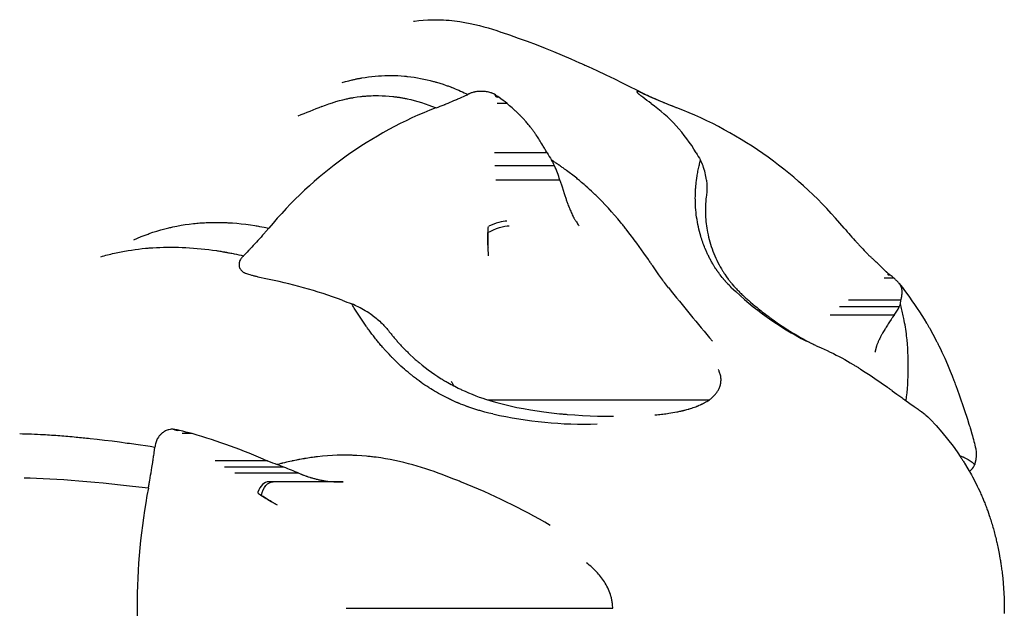
# Model space of a CAD drawing. Units: millimetres. Extents: x 297210 to 368960, y -9708 to 19992.
# Drawn here: x 317087 to 317180, y 3055 to 3110 of the extents above; entities that cross this region are included whole.
import ezdxf

# ---------------------------------------------------------------- set-up
doc = ezdxf.new("R2010")
doc.units = ezdxf.units.MM
doc.header["$LTSCALE"] = 15
doc.layers.add('P001', color=131, linetype='Continuous')

msp = doc.modelspace()

# ---------------------------------------------------------------- linework, layer by layer
at = {"layer": 'P001'}
for p, q in [((317129.209, 3102.93), (317129.25, 3102.949)), ((317145.924, 3102.93), (317145.883, 3102.949)), ((317132.154, 3102.709), (317132.006, 3102.709)), ((317136.68, 3097.494), (317131.765, 3097.494)), ((317137.373, 3096.262), (317131.784, 3096.262)), ((317137.885, 3094.92), (317131.882, 3094.92)), ((317131.203, 3087.835), (317131.146, 3088.612)), ((317108.252, 3087.859), (317108.219, 3087.824)), ((317166.881, 3087.859), (317166.914, 3087.824)), ((317168.87, 3086.017), (317168.722, 3086.017)), ((317169.89, 3083.67), (317164.975, 3083.67)), ((317169.717, 3083.033), (317164.129, 3083.033)), ((317169.247, 3082.257), (317163.244, 3082.257)), ((317131.098, 3074.314), (317151.912, 3074.314)), ((317102.191, 3071.449), (317102.043, 3071.449)), ((317099.894, 3069.828), (317099.902, 3069.881)), ((317110.463, 3068.58), (317105.548, 3068.58)), ((317112.002, 3067.986), (317106.414, 3067.986)), ((317113.399, 3067.42), (317107.396, 3067.42)), ((317117.019, 3066.628), (317110.572, 3066.628)), ((317117.543, 3066.628), (317117.473, 3066.628)), ((317117.547, 3066.628), (317117.543, 3066.628)), ((317111.387, 3064.431), (317110.818, 3064.759)), ((317117.83, 3054.757), (317142.847, 3054.757))]:
    msp.add_line(p, q, dxfattribs=at)
for points in [[(317124.148, 3109.829), (317124.239, 3109.84), (317124.655, 3109.886), (317125.077, 3109.923), (317125.502, 3109.95), (317125.928, 3109.966), (317126.192, 3109.97), (317126.454, 3109.969), (317126.715, 3109.963), (317126.975, 3109.952), (317127.234, 3109.937), (317127.491, 3109.918), (317127.998, 3109.867), (317128.497, 3109.8), (317128.984, 3109.72), (317129.458, 3109.628), (317129.918, 3109.524), (317130.334, 3109.42), (317130.745, 3109.31), (317131.152, 3109.194), (317131.556, 3109.073), (317131.959, 3108.946), (317132.362, 3108.815, -0.002049), (317132.769, 3108.678, -0.001374), (317133.174, 3108.539), (317133.983, 3108.253), (317134.81, 3107.95), (317135.654, 3107.629), (317136.517, 3107.291), (317137.299, 3106.974), (317138.095, 3106.642), (317138.903, 3106.297), (317139.719, 3105.938, -0.001094), (317140.13, 3105.755, -0.001066), (317140.54, 3105.569), (317141.364, 3105.19), (317142.189, 3104.803), (317143.009, 3104.409), (317143.722, 3104.06), (317144.425, 3103.712, -0.000641), (317144.943, 3103.452, -0.006169), (317145.457, 3103.185), (317145.805, 3102.994)], [(317117.463, 3104.082), (317117.773, 3104.169), (317118.082, 3104.25), (317118.392, 3104.324, -0.00233), (317118.546, 3104.359, -0.002354), (317118.701, 3104.392, -0.004709), (317119.009, 3104.454, -0.004798), (317119.318, 3104.51), (317119.626, 3104.56), (317119.934, 3104.604), (317120.242, 3104.642), (317120.549, 3104.673), (317120.856, 3104.698), (317121.163, 3104.717), (317121.469, 3104.73), (317121.775, 3104.737), (317122.081, 3104.738), (317122.386, 3104.732), (317122.691, 3104.721), (317122.996, 3104.703), (317123.3, 3104.679, -0.002515), (317123.452, 3104.665, -0.00251), (317123.604, 3104.649), (317123.908, 3104.613), (317124.212, 3104.571), (317124.515, 3104.522), (317124.818, 3104.468), (317125.12, 3104.407), (317125.423, 3104.34), (317125.725, 3104.267), (317126.026, 3104.188, -0.002403), (317126.177, 3104.146, -0.002382), (317126.328, 3104.103), (317126.629, 3104.011), (317126.929, 3103.914), (317127.23, 3103.81)], [(317127.23, 3103.81), (317127.311, 3103.781), (317127.392, 3103.751), (317127.473, 3103.721), (317127.554, 3103.691), (317127.634, 3103.66, -0.001228), (317127.715, 3103.629, -0.00122), (317127.796, 3103.597), (317127.877, 3103.565)], [(317115.555, 3101.828), (317115.885, 3101.956), (317116.215, 3102.075), (317116.545, 3102.185, -0.002946), (317116.71, 3102.237, -0.002983), (317116.875, 3102.287), (317117.206, 3102.381), (317117.537, 3102.466), (317117.869, 3102.542, -0.003078), (317118.034, 3102.577, -0.003103), (317118.2, 3102.61, -0.003103), (317118.366, 3102.641, -0.003124), (317118.533, 3102.67), (317118.865, 3102.721), (317119.198, 3102.764, -0.006313), (317119.531, 3102.798, -0.006345), (317119.865, 3102.824, -0.006345), (317120.199, 3102.841, -0.006344), (317120.533, 3102.85), (317120.868, 3102.85), (317121.202, 3102.842), (317121.538, 3102.825), (317121.873, 3102.8), (317122.209, 3102.767, -0.0031), (317122.378, 3102.747, -0.003074), (317122.546, 3102.725, -0.00615), (317122.883, 3102.674, -0.006028), (317123.219, 3102.615, -0.003013), (317123.388, 3102.582, -0.002978), (317123.557, 3102.547), (317123.894, 3102.471), (317124.233, 3102.387), (317124.571, 3102.294), (317124.91, 3102.192), (317125.249, 3102.082), (317125.588, 3101.964, -0.00272), (317125.758, 3101.901, -0.002671), (317125.928, 3101.837), (317126.268, 3101.702)], [(317126.268, 3101.702), (317126.457, 3101.773), (317126.646, 3101.845), (317126.834, 3101.918), (317127.021, 3101.992, 0.000634), (317127.115, 3102.03, 0.000619), (317127.209, 3102.067), (317127.395, 3102.143), (317127.581, 3102.22), (317127.766, 3102.297), (317127.95, 3102.375), (317128.133, 3102.453, 0.000502), (317128.224, 3102.492, 0.00049), (317128.315, 3102.532), (317128.496, 3102.611), (317128.677, 3102.691), (317128.855, 3102.77), (317129.033, 3102.85), (317129.209, 3102.93)], [(317127.877, 3103.565, -0.010345), (317128.569, 3103.271, -0.009721), (317129.249, 3102.949)], [(317131.753, 3102.977, 0.011144), (317131.651, 3103.025, 0.012204), (317131.548, 3103.067, 0.008347), (317131.473, 3103.094, 0.007823), (317131.397, 3103.119, 0.018296), (317131.207, 3103.171, 0.016545), (317131.013, 3103.209, 0.01922), (317130.778, 3103.238, 0.018312), (317130.54, 3103.25, 0.008722), (317130.427, 3103.249, 0.008828), (317130.314, 3103.245, 0.016223), (317130.111, 3103.226, 0.018777), (317129.91, 3103.193, 0.006085), (317129.848, 3103.18, 0.006343), (317129.787, 3103.165, 0.015593), (317129.642, 3103.124, 0.017843), (317129.501, 3103.073, 0.014408), (317129.397, 3103.028, 0.016351), (317129.297, 3102.976, 0.004131), (317129.273, 3102.963, 0.004261), (317129.249, 3102.949)], [(317131.753, 3102.977, -0.019691), (317131.753, 3102.977, -0.003612), (317131.754, 3102.976)], [(317145.883, 3102.949, 0.001159), (317145.835, 3102.976, 0.001638), (317145.788, 3103.003), (317145.743, 3103.028, 0.003186), (317145.682, 3103.062, 0.004874), (317145.62, 3103.095, 0.010208), (317145.52, 3103.143, 0.014771), (317145.417, 3103.187, 0.010033), (317145.357, 3103.209, 0.014725), (317145.296, 3103.229, 0.009648), (317145.262, 3103.237, 0.015321), (317145.227, 3103.245, 0.012367), (317145.205, 3103.248, 0.020556), (317145.183, 3103.25, 0.015328), (317145.17, 3103.25, 0.024328), (317145.157, 3103.249, 0.016311), (317145.15, 3103.248, 0.022867), (317145.143, 3103.246, 0.047268), (317145.132, 3103.242, 0.086637), (317145.123, 3103.236, 0.101763), (317145.117, 3103.226, 0.082483), (317145.115, 3103.216, 0.064485), (317145.116, 3103.203, 0.033102), (317145.12, 3103.191, 0.0146), (317145.122, 3103.185, 0.011133), (317145.125, 3103.179, 0.021882), (317145.133, 3103.165, 0.013507), (317145.142, 3103.152, 0.016836), (317145.157, 3103.132, 0.010337), (317145.173, 3103.112, 0.01018), (317145.193, 3103.09, 0.006969), (317145.214, 3103.068, 0.007614), (317145.242, 3103.041, 0.005476), (317145.271, 3103.014, 0.003499), (317145.292, 3102.995, 0.002827), (317145.313, 3102.976)], [(317145.88, 3102.95, -0.000052), (317145.882, 3102.95, -0.000052), (317145.883, 3102.949)], [(317148.864, 3101.702), (317148.675, 3101.773), (317148.487, 3101.845, -0.000685), (317148.393, 3101.881, -0.000668), (317148.299, 3101.918), (317148.111, 3101.992), (317147.924, 3102.067), (317147.738, 3102.143, -0.000588), (317147.645, 3102.181, -0.000574), (317147.552, 3102.22), (317147.367, 3102.297), (317147.183, 3102.375), (317147, 3102.453), (317146.817, 3102.532), (317146.636, 3102.611), (317146.456, 3102.691), (317146.277, 3102.77), (317146.1, 3102.85), (317145.924, 3102.93)], [(317132.94, 3102.1, -0.002363), (317132.789, 3102.1, 0.000378), (317132.638, 3102.1), (317132.474, 3102.1), (317132.358, 3102.099), (317132.239, 3102.099), (317132.121, 3102.1, 0.000601), (317132.089, 3102.1, -0.000172), (317132.056, 3102.1, -0.001001), (317132.03, 3102.1, -0.001914), (317132.004, 3102.1)], [(317132.162, 3102.706, 0.010898), (317132.158, 3102.708, 0.002229), (317132.154, 3102.709)], [(317132.943, 3102.099, 0.008026), (317132.941, 3102.1, 0.001603), (317132.94, 3102.1)], [(317136.683, 3097.488, 0.003332), (317136.486, 3097.834, 0.004505), (317136.283, 3098.178), (317136.199, 3098.316), (317136.116, 3098.451), (317136.032, 3098.584, 0.000945), (317135.906, 3098.783, 0.002359), (317135.778, 3098.981), (317135.695, 3099.108, 0.001158), (317135.654, 3099.17, 0.001317), (317135.612, 3099.233, 0.00284), (317135.528, 3099.355, 0.003413), (317135.443, 3099.476, 0.004136), (317135.348, 3099.607, 0.004782), (317135.251, 3099.736, 0.002997), (317135.148, 3099.868, 0.00072), (317135.045, 3099.999, 0.00127), (317135.014, 3100.038, 0.001235), (317134.983, 3100.077), (317134.92, 3100.153, 0.004485), (317134.795, 3100.302, 0.004042), (317134.668, 3100.448, 0.003313), (317134.558, 3100.571, 0.003023), (317134.446, 3100.693), (317134.349, 3100.796), (317134.195, 3100.957, 0.002026), (317134.153, 3101, 0.001981), (317134.11, 3101.043), (317134.007, 3101.144), (317133.875, 3101.269), (317133.759, 3101.378, 0.002061), (317133.642, 3101.486, 0.001809), (317133.524, 3101.592, 0.000858), (317133.465, 3101.645, 0.000807), (317133.406, 3101.698), (317133.172, 3101.903), (317132.943, 3102.099)], [(317145.666, 3102.706, 0.008168), (317145.662, 3102.707, 0.001676), (317145.658, 3102.709)], [(317146.452, 3102.099, 0.007661), (317146.449, 3102.1, 0.001566), (317146.447, 3102.1)], [(317148.089, 3102.021, -0.007119), (317148.407, 3101.898, -0.007236), (317148.721, 3101.766), (317148.769, 3101.745), (317148.817, 3101.723), (317148.864, 3101.702)], [(317138.259, 3096.009, 0.001529), (317138.118, 3096.11, 0.001522), (317137.976, 3096.21), (317137.905, 3096.26), (317137.834, 3096.31, 0.000379), (317137.798, 3096.334, 0.000379), (317137.762, 3096.359), (317137.69, 3096.408), (317137.618, 3096.457, 0.000378), (317137.582, 3096.482, 0.000378), (317137.546, 3096.506), (317137.474, 3096.555), (317137.402, 3096.603), (317137.329, 3096.651, 0.000377), (317137.293, 3096.675, 0.000377), (317137.256, 3096.699), (317137.183, 3096.747), (317137.11, 3096.794)], [(317150.66, 3094.516, -0.004477), (317150.685, 3094.743, -0.00425), (317150.714, 3094.97, -0.002722), (317150.735, 3095.118, -0.002619), (317150.758, 3095.265, -0.008471), (317150.845, 3095.764, -0.007155), (317150.949, 3096.259, -0.002724), (317150.995, 3096.461, -0.002462), (317151.044, 3096.663, -0.000774), (317151.06, 3096.729, -0.000744), (317151.076, 3096.795)], [(317140.152, 3094.516), (317140.039, 3094.614), (317139.925, 3094.71), (317139.811, 3094.806, 0.002139), (317139.637, 3094.95, 0.002108), (317139.463, 3095.092), (317139.345, 3095.186), (317139.227, 3095.28), (317139.109, 3095.373), (317138.989, 3095.465), (317138.869, 3095.557), (317138.748, 3095.649), (317138.627, 3095.74), (317138.505, 3095.83, 0.001352), (317138.382, 3095.92, 0.001344), (317138.259, 3096.009)], [(317137.885, 3094.92), (317138.092, 3094.28), (317138.191, 3093.973), (317138.288, 3093.676), (317138.382, 3093.393, 0.002546), (317138.493, 3093.07, 0.00478), (317138.608, 3092.748, 0.003358), (317138.681, 3092.554, 0.002699), (317138.757, 3092.361, 0.002005), (317138.807, 3092.236, 0.002309), (317138.858, 3092.112), (317138.908, 3091.995), (317138.956, 3091.884), (317139.003, 3091.778), (317139.05, 3091.678), (317139.095, 3091.583, 0.001769), (317139.117, 3091.539, 0.001974), (317139.139, 3091.494, 0.001969), (317139.16, 3091.453, 0.002216), (317139.182, 3091.411, 0.002211), (317139.202, 3091.372, 0.002511), (317139.223, 3091.334), (317139.264, 3091.262, 0.00834), (317139.318, 3091.171, 0.013718), (317139.377, 3091.083)], [(317151.639, 3094.92, -0.023138), (317151.677, 3094.387, -0.020455), (317151.668, 3093.853, -0.009315), (317151.648, 3093.597, -0.008698), (317151.62, 3093.343)], [(317148.08, 3084.831, -0.009007), (317147.712, 3085.305, -0.004876), (317147.358, 3085.788), (317147.172, 3086.049), (317146.983, 3086.317), (317146.596, 3086.876, -0.000041), (317146.395, 3087.168, 0.000426), (317146.193, 3087.46), (317145.771, 3088.066), (317145.553, 3088.376), (317145.329, 3088.691), (317145.099, 3089.009), (317144.863, 3089.33, 0.001104), (317144.742, 3089.493, 0.001151), (317144.621, 3089.654), (317144.372, 3089.981), (317144.117, 3090.309, 0.002759), (317143.853, 3090.64, 0.002941), (317143.586, 3090.969), (317143.31, 3091.299), (317143.027, 3091.63), (317142.737, 3091.959), (317142.44, 3092.288), (317142.136, 3092.614), (317141.824, 3092.939), (317141.505, 3093.261, 0.002032), (317141.342, 3093.421, 0.002066), (317141.178, 3093.58), (317141.012, 3093.739), (317140.843, 3093.896), (317140.673, 3094.053), (317140.501, 3094.208), (317140.328, 3094.363, 0.001129), (317140.24, 3094.44, 0.001139), (317140.152, 3094.516)], [(317154.002, 3084.831), (317153.887, 3084.943), (317153.773, 3085.058), (317153.66, 3085.174, -0.003981), (317153.549, 3085.293, -0.003946), (317153.44, 3085.413, -0.001977), (317153.386, 3085.475, -0.001969), (317153.332, 3085.536, -0.001972), (317153.279, 3085.599, -0.001966), (317153.226, 3085.661), (317153.121, 3085.788), (317153.018, 3085.918), (317152.917, 3086.049, -0.001959), (317152.867, 3086.115, -0.001953), (317152.817, 3086.182), (317152.72, 3086.317, -0.001951), (317152.672, 3086.386, -0.001946), (317152.624, 3086.454, -0.001948), (317152.577, 3086.524, -0.001945), (317152.53, 3086.593), (317152.438, 3086.734, -0.005852), (317152.304, 3086.948, -0.005763), (317152.175, 3087.165, -0.003824), (317152.092, 3087.311, -0.003781), (317152.01, 3087.46, -0.001887), (317151.97, 3087.534, -0.001878), (317151.931, 3087.609), (317151.854, 3087.76, -0.003728), (317151.779, 3087.913, -0.003701), (317151.707, 3088.066, -0.003695), (317151.636, 3088.221, -0.003676), (317151.568, 3088.376, -0.001836), (317151.535, 3088.454, -0.001833), (317151.502, 3088.533, -0.012818), (317151.29, 3089.089, -0.012705), (317151.106, 3089.654, -0.037414), (317150.719, 3091.439, -0.035501), (317150.595, 3093.261, -0.009157), (317150.605, 3093.735, -0.009248), (317150.633, 3094.208, -0.003036), (317150.645, 3094.363, -0.003062), (317150.66, 3094.516)], [(317151.619, 3093.342, 0.023037), (317151.548, 3092.49, 0.019954), (317151.55, 3091.634, 0.018504), (317151.614, 3090.826, 0.01852), (317151.738, 3090.026, 0.043699), (317152.245, 3088.25, 0.041949), (317153.046, 3086.586, 0.006701), (317153.196, 3086.34, 0.006894), (317153.352, 3086.098), (317153.514, 3085.862), (317153.682, 3085.631, 0.00366), (317153.768, 3085.519, 0.003748), (317153.856, 3085.407, 0.003772), (317153.945, 3085.297, 0.003872), (317154.035, 3085.189), (317154.21, 3084.988), (317154.391, 3084.789, 0.007517), (317154.673, 3084.494, 0.006482), (317154.963, 3084.208, 0.006104), (317155.265, 3083.923, 0.00518), (317155.574, 3083.646), (317155.785, 3083.463), (317155.999, 3083.281), (317156.216, 3083.102, 0.005868), (317156.772, 3082.658, 0.00385), (317157.335, 3082.225, 0.002455), (317157.565, 3082.053, 0.002456), (317157.796, 3081.883), (317158.03, 3081.715), (317158.266, 3081.55), (317158.503, 3081.386), (317158.742, 3081.225), (317158.983, 3081.066), (317159.225, 3080.91, 0.001278), (317159.347, 3080.833, 0.001287), (317159.469, 3080.756), (317159.715, 3080.605), (317159.961, 3080.456), (317160.209, 3080.311), (317160.458, 3080.168, 0.001352), (317160.583, 3080.097, 0.001366), (317160.709, 3080.028), (317160.96, 3079.891), (317161.212, 3079.757)], [(317097.904, 3089.317), (317098.26, 3089.475), (317098.619, 3089.624, -0.005362), (317098.98, 3089.766, -0.005385), (317099.344, 3089.899), (317099.71, 3090.025), (317100.079, 3090.143), (317100.451, 3090.253), (317100.825, 3090.354), (317101.202, 3090.448, -0.002677), (317101.391, 3090.492, -0.002667), (317101.581, 3090.534), (317101.963, 3090.612), (317102.347, 3090.683), (317102.734, 3090.745), (317103.124, 3090.799), (317103.516, 3090.845, -0.007748), (317104.111, 3090.9, -0.007523), (317104.708, 3090.936, -0.005013), (317105.111, 3090.951, -0.004897), (317105.515, 3090.957), (317105.923, 3090.956), (317106.333, 3090.947, -0.004771), (317106.747, 3090.929, -0.004636), (317107.161, 3090.904), (317107.579, 3090.871), (317107.999, 3090.83), (317108.422, 3090.781), (317108.848, 3090.724), (317109.276, 3090.659, -0.002137), (317109.492, 3090.624, -0.002099), (317109.707, 3090.586), (317110.14, 3090.506), (317110.576, 3090.417)], [(317139.377, 3091.083, 0.000449), (317139.496, 3090.91, -0.000156), (317139.614, 3090.737), (317139.645, 3090.693), (317139.679, 3090.643)], [(317110.576, 3090.417, -0.001825), (317110.36, 3090.165, -0.001709), (317110.143, 3089.915), (317109.998, 3089.75), (317109.852, 3089.585), (317109.706, 3089.422), (317109.56, 3089.26), (317109.414, 3089.099), (317109.267, 3088.939), (317109.121, 3088.781), (317108.975, 3088.624), (317108.83, 3088.468, -0.000399), (317108.757, 3088.391, -0.000389), (317108.685, 3088.313), (317108.54, 3088.16), (317108.395, 3088.009), (317108.252, 3087.859)], [(317131.149, 3090.559, 0.007101), (317131.125, 3090.066, 0.008047), (317131.115, 3089.571, 0.006337), (317131.119, 3089.209, 0.007355), (317131.132, 3088.847, 0.002531), (317131.139, 3088.73, 0.002687), (317131.146, 3088.612)], [(317131.203, 3087.835, -0.003314), (317131.163, 3088.438, -0.005902), (317131.135, 3089.042, -0.00488), (317131.124, 3089.454, -0.0068), (317131.123, 3089.867, -0.001233), (317131.124, 3089.934, -0.001309), (317131.125, 3090.001)], [(317144.201, 3090.201, -0.000211), (317144.202, 3090.207, -0.000198), (317144.203, 3090.213)], [(317164.556, 3090.417), (317164.7, 3090.249), (317164.845, 3090.081), (317164.99, 3089.915), (317165.135, 3089.75), (317165.281, 3089.585), (317165.427, 3089.422), (317165.573, 3089.26, 0.00048), (317165.646, 3089.179, 0.00047), (317165.719, 3089.099), (317165.865, 3088.939, 0.000446), (317165.938, 3088.86, 0.000437), (317166.011, 3088.781), (317166.157, 3088.624), (317166.303, 3088.468), (317166.448, 3088.313), (317166.593, 3088.16), (317166.737, 3088.009, 0.000351), (317166.809, 3087.934, 0.000343), (317166.881, 3087.859)], [(317094.829, 3087.739, -0.007422), (317095.457, 3087.91, -0.007329), (317096.089, 3088.063, -0.007328), (317096.731, 3088.198, -0.007188), (317097.377, 3088.314), (317097.703, 3088.366), (317098.031, 3088.413), (317098.36, 3088.455), (317098.691, 3088.494), (317099.024, 3088.527, -0.001738), (317099.191, 3088.542, -0.001724), (317099.359, 3088.556), (317099.695, 3088.581), (317100.033, 3088.601), (317100.372, 3088.616), (317100.714, 3088.627), (317101.057, 3088.633, -0.001651), (317101.229, 3088.635, -0.001635), (317101.402, 3088.635), (317101.748, 3088.633), (317102.096, 3088.625), (317102.446, 3088.614), (317102.797, 3088.597), (317103.15, 3088.577), (317103.505, 3088.551), (317103.862, 3088.522), (317104.22, 3088.487), (317104.58, 3088.449), (317104.942, 3088.405), (317105.305, 3088.357), (317105.67, 3088.305)], [(317105.67, 3088.305), (317105.77, 3088.29), (317105.871, 3088.274), (317105.971, 3088.259), (317106.072, 3088.242), (317106.173, 3088.226), (317106.274, 3088.209), (317106.375, 3088.192, -0.000381), (317106.425, 3088.183, -0.00038), (317106.476, 3088.174)], [(317106.476, 3088.174), (317106.584, 3088.155, -0.000403), (317106.638, 3088.146, -0.000401), (317106.692, 3088.136), (317106.8, 3088.116), (317106.908, 3088.096), (317107.017, 3088.076), (317107.125, 3088.055), (317107.234, 3088.033), (317107.343, 3088.012), (317107.561, 3087.967), (317107.779, 3087.921), (317107.999, 3087.873), (317108.218, 3087.824)], [(317108.218, 3087.824, 0.017454), (317108.111, 3087.719, 0.025043), (317108.013, 3087.606, 0.034272), (317107.917, 3087.463, 0.042146), (317107.844, 3087.307, 0.035192), (317107.806, 3087.177, 0.039521), (317107.788, 3087.044, 0.05224), (317107.796, 3086.878, 0.054871), (317107.838, 3086.718, 0.050971), (317107.911, 3086.576, 0.044044), (317108.009, 3086.451, 0.02975), (317108.095, 3086.369, 0.025236), (317108.189, 3086.298, 0.019438), (317108.272, 3086.245, 0.016855), (317108.359, 3086.199), (317108.398, 3086.181)], [(317168.669, 3086.181, -0.005026), (317168.625, 3086.219, -0.002075), (317168.581, 3086.259, -0.000992), (317168.553, 3086.284, -0.000838), (317168.524, 3086.31), (317168.464, 3086.365, -0.001023), (317168.419, 3086.407, -0.00081), (317168.374, 3086.449, -0.000784), (317168.325, 3086.495, -0.000628), (317168.277, 3086.541), (317168.173, 3086.639), (317168.064, 3086.744), (317167.86, 3086.942), (317167.647, 3087.149), (317167.553, 3087.24), (317167.459, 3087.331), (317167.365, 3087.421), (317167.27, 3087.509, 0.001742), (317167.203, 3087.572, 0.002521), (317167.134, 3087.634, 0.004868), (317167.025, 3087.731, 0.007774), (317166.914, 3087.824)], [(317108.953, 3086.015, 0.001988), (317108.947, 3086.016, 0.000421), (317108.942, 3086.017)], [(317108.953, 3086.015, 0.000405), (317109.256, 3085.939, -0.000218), (317109.56, 3085.864), (317109.856, 3085.79), (317110.153, 3085.715)], [(317110.159, 3085.714, 0.002007), (317110.156, 3085.714, 0.000422), (317110.153, 3085.715)], [(317169.233, 3085.715), (317169.14, 3085.714, -0.000454), (317169.094, 3085.714, -0.000252), (317169.047, 3085.714), (317168.767, 3085.714), (317168.65, 3085.714), (317168.532, 3085.714, 0.000011), (317168.473, 3085.714, 0.000434), (317168.414, 3085.714), (317168.297, 3085.714)], [(317168.669, 3086.181, -0.04174), (317168.669, 3086.181, -0.008779), (317168.669, 3086.18)], [(317168.876, 3086.015, 0.009709), (317168.873, 3086.016, 0.001629), (317168.87, 3086.017)], [(317169.236, 3085.714, 0.006738), (317169.235, 3085.714, 0.001156), (317169.233, 3085.715)], [(317169.89, 3083.667, 0.006913), (317169.921, 3083.796, 0.008802), (317169.948, 3083.925, 0.013765), (317169.974, 3084.085, 0.011518), (317169.992, 3084.246, 0.011059), (317170.001, 3084.374, 0.021856), (317170.001, 3084.502, 0.023974), (317169.991, 3084.613, 0.027098), (317169.969, 3084.723, 0.016467), (317169.942, 3084.816, 0.021947), (317169.909, 3084.906, 0.027775), (317169.848, 3085.03, 0.02228), (317169.775, 3085.147, 0.008568), (317169.738, 3085.2, 0.010575), (317169.698, 3085.251, 0.013221), (317169.614, 3085.35, 0.010959), (317169.525, 3085.445, 0.006988), (317169.455, 3085.515, 0.005401), (317169.382, 3085.583, 0.004723), (317169.309, 3085.649, 0.003647), (317169.236, 3085.714)], [(317169.692, 3085.259), (317169.878, 3085.024), (317170.025, 3084.834), (317170.233, 3084.561), (317170.428, 3084.298), (317170.678, 3083.955), (317170.922, 3083.61), (317171.165, 3083.258), (317171.412, 3082.893), (317171.627, 3082.566), (317171.846, 3082.224), (317172.069, 3081.866), (317172.294, 3081.494, -0.002545), (317172.441, 3081.243, -0.002412), (317172.586, 3080.99), (317172.877, 3080.466), (317173.164, 3079.925, -0.002453), (317173.304, 3079.65, -0.002518), (317173.442, 3079.374), (317173.583, 3079.085), (317173.721, 3078.793), (317173.99, 3078.205), (317174.249, 3077.611), (317174.498, 3077.016), (317174.678, 3076.568), (317174.853, 3076.119, -0.001182), (317174.939, 3075.895, -0.001135), (317175.024, 3075.67), (317175.19, 3075.22), (317175.352, 3074.769), (317175.51, 3074.318), (317175.665, 3073.867), (317175.817, 3073.415), (317176.117, 3072.5), (317176.263, 3072.04, -0.001258), (317176.334, 3071.809, -0.001456), (317176.404, 3071.578), (317176.54, 3071.115, -0.005857), (317176.73, 3070.419, -0.007769), (317176.901, 3069.718)], [(317169.829, 3083.308, -0.005115), (317169.829, 3083.313, -0.004755), (317169.829, 3083.318, -0.013573), (317169.829, 3083.334, -0.01066), (317169.829, 3083.349, -0.015647), (317169.832, 3083.376, -0.009459), (317169.836, 3083.402, -0.00464), (317169.839, 3083.419, -0.002889), (317169.843, 3083.435, -0.002632), (317169.847, 3083.458, 0.000167), (317169.852, 3083.48, 0.003809), (317169.872, 3083.573, 0.004058), (317169.89, 3083.667)], [(317120.39, 3080.304, -0.004652), (317120.115, 3080.667, -0.004195), (317119.847, 3081.035, -0.001014), (317119.781, 3081.128, -0.000987), (317119.715, 3081.22), (317119.585, 3081.407), (317119.456, 3081.594), (317119.329, 3081.783, -0.001691), (317119.203, 3081.972, -0.001588), (317119.078, 3082.161, -0.001534), (317118.955, 3082.352, -0.001434), (317118.833, 3082.542), (317118.712, 3082.733, -0.001304), (317118.593, 3082.925, -0.001207), (317118.475, 3083.117), (317118.357, 3083.308)], [(317170.099, 3082.198, 0.006438), (317169.971, 3082.755, 0.006546), (317169.829, 3083.308)], [(317120.276, 3082.257, -0.021146), (317120.758, 3081.884, -0.020394), (317121.208, 3081.473, -0.016697), (317121.559, 3081.1, -0.015463), (317121.886, 3080.705)], [(317169.247, 3082.257), (317169.108, 3082.054, 0.000756), (317169.037, 3081.95, 0.000849), (317168.967, 3081.846), (317168.827, 3081.637), (317168.689, 3081.426), (317168.622, 3081.322), (317168.556, 3081.218), (317168.491, 3081.115), (317168.427, 3081.013, 0.000931), (317168.397, 3080.962, 0.00101), (317168.366, 3080.912), (317168.307, 3080.813), (317168.25, 3080.716), (317168.196, 3080.621, 0.001105), (317168.163, 3080.564, 0.001145), (317168.131, 3080.506, 0.002259), (317168.071, 3080.396, 0.002474), (317168.012, 3080.285, 0.003629), (317167.931, 3080.131, 0.0044), (317167.854, 3079.975, 0.002911), (317167.809, 3079.881, 0.003466), (317167.764, 3079.786, 0.00509), (317167.709, 3079.661, 0.007257), (317167.656, 3079.534, 0.007111), (317167.616, 3079.43, 0.011853), (317167.58, 3079.325, 0.00797), (317167.564, 3079.269, 0.012703), (317167.549, 3079.212)], [(317170.422, 3080.304, 0.010035), (317170.302, 3081.133, 0.009483), (317170.15, 3081.956), (317170.125, 3082.077), (317170.099, 3082.198)], [(317121.886, 3080.705, 0.002385), (317121.997, 3080.563, 0.00237), (317122.11, 3080.422, 0.004752), (317122.34, 3080.142, 0.004717), (317122.576, 3079.866, 0.004739), (317122.819, 3079.593, 0.004731), (317123.067, 3079.324), (317123.321, 3079.06, 0.002387), (317123.451, 3078.929, 0.002393), (317123.581, 3078.799, 0.002401), (317123.713, 3078.67, 0.002411), (317123.846, 3078.543), (317124.116, 3078.292, 0.004892), (317124.392, 3078.046, 0.004963), (317124.672, 3077.805), (317124.957, 3077.57), (317125.247, 3077.341), (317125.541, 3077.118), (317125.839, 3076.902), (317126.142, 3076.692), (317126.444, 3076.491), (317126.751, 3076.297, 0.002563), (317126.907, 3076.202, 0.002526), (317127.063, 3076.109, 0.002508), (317127.22, 3076.017, 0.002474), (317127.378, 3075.927), (317127.696, 3075.751, 0.002411), (317127.856, 3075.666, 0.002384), (317128.018, 3075.582), (317128.342, 3075.419, 0.002331), (317128.505, 3075.34, 0.002311), (317128.669, 3075.263), (317128.997, 3075.113), (317129.328, 3074.969), (317129.66, 3074.832), (317129.992, 3074.701), (317130.326, 3074.577), (317130.66, 3074.459, 0.002184), (317130.827, 3074.403, 0.002191), (317130.994, 3074.348), (317131.328, 3074.243), (317131.644, 3074.149), (317131.96, 3074.06), (317132.593, 3073.894), (317133.225, 3073.744), (317133.857, 3073.608), (317134.49, 3073.486), (317135.123, 3073.376), (317135.757, 3073.276), (317136.391, 3073.185), (317137.116, 3073.093), (317137.84, 3073.013, 0.002074), (317138.201, 3072.978, 0.002021), (317138.562, 3072.946), (317139.282, 3072.89), (317139.999, 3072.846), (317140.714, 3072.813), (317141.426, 3072.789, 0.001643), (317141.78, 3072.781, 0.001593), (317142.134, 3072.776)], [(317131.612, 3072.988), (317131.238, 3073.074), (317130.862, 3073.168), (317130.484, 3073.27, -0.005159), (317130.103, 3073.382, -0.005294), (317129.724, 3073.502), (317129.343, 3073.631, -0.001377), (317129.247, 3073.665, -0.001384), (317129.152, 3073.699), (317128.961, 3073.77), (317128.77, 3073.843), (317128.579, 3073.919, -0.001439), (317128.484, 3073.957, -0.001436), (317128.389, 3073.997, -0.00144), (317128.294, 3074.037, -0.001437), (317128.199, 3074.077), (317128.009, 3074.16), (317127.819, 3074.246, -0.002893), (317127.629, 3074.334, -0.002888), (317127.441, 3074.424), (317127.252, 3074.517), (317127.064, 3074.612), (317126.877, 3074.71), (317126.69, 3074.811), (317126.504, 3074.914), (317126.318, 3075.019), (317126.133, 3075.127), (317125.949, 3075.237), (317125.766, 3075.35, -0.001496), (317125.675, 3075.407, -0.001498), (317125.584, 3075.465), (317125.402, 3075.583), (317125.222, 3075.703), (317125.042, 3075.826), (317124.864, 3075.951), (317124.686, 3076.079), (317124.51, 3076.209, -0.002864), (317124.334, 3076.341, -0.002831), (317124.16, 3076.475), (317123.987, 3076.612, -0.001406), (317123.901, 3076.681, -0.001399), (317123.816, 3076.751), (317123.645, 3076.892), (317123.476, 3077.035), (317123.308, 3077.181), (317123.141, 3077.328), (317122.975, 3077.478), (317122.811, 3077.629), (317122.649, 3077.783, -0.001347), (317122.568, 3077.861, -0.001337), (317122.488, 3077.939), (317122.328, 3078.096), (317122.17, 3078.256, -0.001308), (317122.091, 3078.336, -0.001299), (317122.013, 3078.417), (317121.858, 3078.58), (317121.704, 3078.745), (317121.552, 3078.912), (317121.401, 3079.08, -0.001252), (317121.326, 3079.165, -0.001245), (317121.252, 3079.25, -0.002482), (317121.104, 3079.422, -0.002454), (317120.958, 3079.596, -0.004879), (317120.67, 3079.947, -0.004783), (317120.39, 3080.304)], [(317161.22, 3079.753, -0.000771), (317161.3, 3079.711, 0.003559), (317161.38, 3079.67, 0.003802), (317161.702, 3079.51, 0.002468), (317162.027, 3079.353), (317162.393, 3079.183), (317162.962, 3078.927), (317163.26, 3078.79, -0.002389), (317163.413, 3078.718, -0.003008), (317163.564, 3078.643), (317163.824, 3078.512), (317164.085, 3078.377), (317164.346, 3078.237), (317164.608, 3078.092), (317164.872, 3077.943), (317165.137, 3077.788), (317165.404, 3077.629, -0.001245), (317165.538, 3077.548, -0.001192), (317165.673, 3077.466, -0.001846), (317165.889, 3077.331, -0.00166), (317166.105, 3077.195), (317166.542, 3076.913), (317166.983, 3076.622), (317167.427, 3076.323), (317168.03, 3075.907), (317168.632, 3075.485, -0.000506), (317168.854, 3075.327, -0.000615), (317169.075, 3075.169), (317169.511, 3074.856, -0.001325), (317169.881, 3074.586, 0.000959), (317170.251, 3074.317), (317170.721, 3073.981), (317171.137, 3073.686), (317171.493, 3073.43, -0.001342), (317171.648, 3073.316, -0.0016), (317171.803, 3073.202), (317172.035, 3073.026, -0.002614), (317172.136, 3072.947, -0.004784), (317172.235, 3072.866), (317172.42, 3072.709, -0.010371), (317172.54, 3072.597, -0.010855), (317172.655, 3072.48)], [(317167.549, 3079.212), (317167.466, 3078.866, 0.000579), (317167.455, 3078.819, -0.001485), (317167.444, 3078.772)], [(317151.912, 3074.314, 0.024547), (317152.182, 3074.534, 0.028617), (317152.427, 3074.781, 0.025525), (317152.605, 3075.006, 0.030309), (317152.758, 3075.248, 0.017822), (317152.828, 3075.388, 0.01884), (317152.888, 3075.533, 0.046749), (317152.982, 3075.886, 0.049627), (317153.006, 3076.25, 0.049115), (317152.959, 3076.617, 0.044207), (317152.844, 3076.968, 0.012805), (317152.797, 3077.071, 0.012302), (317152.745, 3077.17)], [(317127.698, 3076.046, 0.007561), (317127.736, 3075.968, 0.006095), (317127.776, 3075.891, 0.007965), (317127.835, 3075.783, 0.007216), (317127.898, 3075.677, 0.000916), (317127.906, 3075.664, 0.000918), (317127.915, 3075.651, 0.000919), (317127.923, 3075.638, 0.000924), (317127.931, 3075.624)], [(317146.81, 3072.902), (317146.995, 3072.919, 0.002441), (317147.276, 3072.948, 0.002898), (317147.556, 3072.979, 0.003162), (317147.838, 3073.014, 0.003658), (317148.12, 3073.053), (317148.308, 3073.082), (317148.496, 3073.112), (317148.684, 3073.145), (317148.87, 3073.18, 0.003348), (317149.056, 3073.217, 0.00364), (317149.241, 3073.257, 0.00187), (317149.333, 3073.277, 0.001948), (317149.425, 3073.299, 0.001982), (317149.516, 3073.321, 0.002064), (317149.607, 3073.344), (317149.788, 3073.392), (317149.911, 3073.426, 0.0016), (317149.973, 3073.444, 0.001627), (317150.034, 3073.463), (317150.155, 3073.5), (317150.275, 3073.539), (317150.394, 3073.579), (317150.512, 3073.621), (317150.628, 3073.664), (317150.743, 3073.709, 0.001939), (317150.8, 3073.731, 0.001996), (317150.856, 3073.755, 0.002008), (317150.912, 3073.778, 0.002071), (317150.967, 3073.802), (317151.077, 3073.851, 0.002166), (317151.131, 3073.875, 0.002241), (317151.184, 3073.901, 0.002255), (317151.237, 3073.926, 0.002337), (317151.29, 3073.952, 0.002352), (317151.341, 3073.978, 0.002442), (317151.393, 3074.005, 0.004928), (317151.493, 3074.058, 0.005336), (317151.592, 3074.114, 0.006829), (317151.754, 3074.211, 0.015558), (317151.912, 3074.314)], [(317142.152, 3072.774, 0.004982), (317142.143, 3072.775, 0.004977), (317142.134, 3072.775)], [(317142.152, 3072.774, 0.001433), (317142.298, 3072.771, 0.001299), (317142.444, 3072.769, 0.000824), (317142.541, 3072.768, 0.000761), (317142.638, 3072.767), (317142.735, 3072.767), (317142.832, 3072.766), (317142.928, 3072.766)], [(317172.654, 3072.481), (317173.198, 3071.89), (317173.721, 3071.287), (317174.257, 3070.629), (317174.775, 3069.951), (317175.145, 3069.437), (317175.502, 3068.913, -0.003257), (317175.676, 3068.647, -0.00328), (317175.846, 3068.379), (317176.176, 3067.835), (317176.491, 3067.283, -0.010223), (317176.935, 3066.441, -0.010631), (317177.343, 3065.581, -0.002561), (317177.436, 3065.373, -0.002524), (317177.526, 3065.163), (317177.7, 3064.741, -0.004896), (317177.866, 3064.315, -0.004758), (317178.024, 3063.886), (317178.174, 3063.454, -0.011396), (317178.515, 3062.36, -0.010685), (317178.807, 3061.252, -0.0021), (317178.859, 3061.029, -0.002076), (317178.91, 3060.805), (317179.006, 3060.357), (317179.095, 3059.908), (317179.176, 3059.458, -0.00392), (317179.25, 3059.007, -0.003853), (317179.318, 3058.556, -0.002366), (317179.351, 3058.306, -0.002353), (317179.383, 3058.056, -0.034665), (317179.579, 3054.274, -0.03462)], [(317101.617, 3071.553, 0.030267), (317101.415, 3071.545, 0.03266), (317101.215, 3071.511, 0.055529), (317100.886, 3071.394, 0.053035), (317100.59, 3071.209, 0.039471), (317100.391, 3071.025, 0.03714), (317100.222, 3070.814, 0.055042), (317100.033, 3070.458, 0.052251), (317099.924, 3070.07, 0.012334), (317099.91, 3069.976, 0.012427), (317099.901, 3069.881)], [(317101.617, 3071.553, -0.010852), (317101.618, 3071.553, -0.001981), (317101.619, 3071.552)], [(317102.191, 3071.449, 0.000329), (317102.049, 3071.475, 0.000336), (317101.906, 3071.501), (317101.619, 3071.552)], [(317102.201, 3071.448, 0.004968), (317102.196, 3071.448, 0.001079), (317102.191, 3071.449)], [(317087.209, 3071.143, -0.005055), (317088.324, 3071.111, -0.004224), (317089.439, 3071.058, -0.005275), (317090.971, 3070.956, -0.004289), (317092.502, 3070.825, -0.001724), (317093.158, 3070.76, -0.001595), (317093.813, 3070.692), (317094.487, 3070.617), (317095.174, 3070.537), (317095.872, 3070.451), (317096.583, 3070.359), (317097.307, 3070.261)], [(317103.401, 3071.142), (317103.309, 3071.142), (317103.215, 3071.142), (317102.936, 3071.142, 0.000046), (317102.878, 3071.142, -0.000295), (317102.82, 3071.142), (317102.701, 3071.142), (317102.583, 3071.142), (317102.466, 3071.142)], [(317103.405, 3071.142, 0.003436), (317103.403, 3071.142, 0.000717), (317103.401, 3071.142)], [(317099.278, 3066.042, 0.001501), (317099.345, 3066.4, 0.001395), (317099.411, 3066.76), (317099.453, 3066.999), (317099.494, 3067.239), (317099.535, 3067.478), (317099.574, 3067.716), (317099.613, 3067.955), (317099.688, 3068.429, 0.001354), (317099.76, 3068.898, 0.001229), (317099.829, 3069.367), (317099.894, 3069.828)], [(317176.901, 3069.718, -0.026413), (317176.937, 3069.511, -0.023124), (317176.952, 3069.301, -0.020107), (317176.949, 3069.103, -0.014092), (317176.932, 3068.905, -0.006486), (317176.919, 3068.795, -0.005272), (317176.902, 3068.685, -0.002484), (317176.893, 3068.631, -0.002382), (317176.884, 3068.577)], [(317115.136, 3068.969, 0.001697), (317114.986, 3068.951, 0.001658), (317114.836, 3068.932), (317114.686, 3068.912), (317114.536, 3068.891), (317114.386, 3068.869), (317114.236, 3068.846), (317114.086, 3068.823), (317113.936, 3068.798, 0.000746), (317113.861, 3068.785, 0.000738), (317113.786, 3068.772), (317113.636, 3068.746), (317113.486, 3068.718, 0.001416), (317113.336, 3068.69, 0.001383), (317113.186, 3068.66), (317113.036, 3068.63), (317112.886, 3068.599, 0.000663), (317112.812, 3068.584, 0.000655), (317112.737, 3068.568)], [(317128.651, 3066.6, 0.000472), (317128.3, 3066.741, 0.00099), (317127.948, 3066.881), (317127.224, 3067.164), (317126.852, 3067.304), (317126.474, 3067.443), (317126.092, 3067.58), (317125.703, 3067.713), (317125.309, 3067.844), (317124.91, 3067.97), (317124.506, 3068.093), (317124.096, 3068.21), (317123.682, 3068.322), (317123.263, 3068.428), (317122.84, 3068.528), (317122.411, 3068.622), (317121.979, 3068.708), (317121.543, 3068.786), (317121.102, 3068.857), (317120.658, 3068.92, 0.004833), (317120.21, 3068.975, 0.00491), (317119.761, 3069.021), (317119.308, 3069.058), (317118.852, 3069.086, 0.002569), (317118.623, 3069.097, 0.002569), (317118.394, 3069.106), (317117.933, 3069.115), (317117.471, 3069.115), (317117.006, 3069.106), (317116.541, 3069.087), (317116.073, 3069.057), (317115.605, 3069.018), (317115.136, 3068.969)], [(317175.41, 3069.051, -0.014395), (317175.544, 3069.014, -0.013685), (317175.676, 3068.969)], [(317175.676, 3068.969, -0.007593), (317175.75, 3068.94, -0.007145), (317175.824, 3068.909, -0.012374), (317175.954, 3068.849, -0.011278), (317176.08, 3068.782, -0.017501), (317176.281, 3068.661, -0.015764), (317176.474, 3068.526, -0.012883), (317176.63, 3068.404, -0.012315), (317176.779, 3068.273, -0.001374), (317176.796, 3068.258, -0.001371), (317176.812, 3068.243)], [(317112.737, 3068.568), (317112.566, 3068.53), (317112.395, 3068.492), (317112.225, 3068.453), (317112.055, 3068.413), (317111.884, 3068.372, 0.000672), (317111.799, 3068.351, 0.000663), (317111.714, 3068.33), (317111.544, 3068.287), (317111.375, 3068.243)], [(317176.884, 3068.577, -0.004276), (317176.863, 3068.49, -0.003991), (317176.841, 3068.403), (317176.831, 3068.366, 0.006166), (317176.823, 3068.334, 0.014608), (317176.817, 3068.303, 0.012851), (317176.814, 3068.281, 0.019109), (317176.812, 3068.259)], [(317113.399, 3067.42), (317113.556, 3067.358, 0.001332), (317113.633, 3067.328, 0.001362), (317113.71, 3067.299, 0.001346), (317113.786, 3067.271, 0.001377), (317113.862, 3067.243), (317114.01, 3067.19, 0.001377), (317114.082, 3067.165, 0.001413), (317114.155, 3067.14, 0.001396), (317114.226, 3067.116, 0.001435), (317114.297, 3067.093), (317114.435, 3067.048, 0.00144), (317114.503, 3067.027, 0.001485), (317114.571, 3067.007, 0.00709), (317114.882, 3066.918, 0.008528), (317115.196, 3066.838, 0.010781), (317115.546, 3066.765, 0.010851), (317115.899, 3066.706), (317116.013, 3066.69, 0.001764), (317116.068, 3066.683, 0.001793), (317116.122, 3066.677), (317116.228, 3066.665), (317116.328, 3066.656), (317116.425, 3066.648), (317116.517, 3066.642, 0.001507), (317116.56, 3066.639, 0.001503), (317116.604, 3066.637), (317116.687, 3066.633), (317116.766, 3066.631, 0.004352), (317116.901, 3066.628, 0.002965), (317117.037, 3066.628)], [(317116.43, 3066.628, -0.000028), (317116.418, 3066.628, -0.000029), (317116.407, 3066.628), (317116.346, 3066.628), (317116.212, 3066.628, -0.000009), (317116.171, 3066.628, 0.000001), (317116.131, 3066.628, 0.000006), (317115.95, 3066.628, 0.000006), (317115.769, 3066.628, 0.000006), (317115.362, 3066.628, 0.000004), (317114.956, 3066.628), (317112.527, 3066.628)], [(317117.473, 3066.628, 0.000118), (317117.464, 3066.628, 0.000103), (317117.456, 3066.628, 0.000129), (317117.442, 3066.628, 0.000124), (317117.429, 3066.628, 0.000257), (317117.399, 3066.628, 0.000216), (317117.369, 3066.628, -0.000061), (317117.295, 3066.628, -0.00036), (317117.222, 3066.628, -0.000145), (317117.194, 3066.628, -0.000091), (317117.166, 3066.628, 0.000009), (317117.159, 3066.628, 0.00002), (317117.153, 3066.628, 0.000145), (317117.143, 3066.628, 0.000323), (317117.133, 3066.628, 0.000334), (317117.129, 3066.628, 0.000321), (317117.124, 3066.628, 0.000453), (317117.073, 3066.628, -0.000632), (317117.021, 3066.627), (317116.963, 3066.627)], [(317117.037, 3066.628), (317117.147, 3066.628, 0.00039), (317117.203, 3066.628, 0.000302), (317117.26, 3066.628, 0.000056), (317117.347, 3066.628, -0.000647), (317117.435, 3066.628), (317117.543, 3066.628)], [(317117.545, 3066.628, -0.000021), (317117.546, 3066.628, -0.000021), (317117.547, 3066.628)], [(317109.538, 3065.58, 0.002809), (317109.688, 3065.475, 0.002764), (317109.839, 3065.372), (317109.917, 3065.319, 0.000707), (317109.956, 3065.293, 0.000707), (317109.995, 3065.267), (317110.075, 3065.215), (317110.155, 3065.164, 0.000724), (317110.195, 3065.138, 0.000727), (317110.235, 3065.112), (317110.317, 3065.061), (317110.399, 3065.01, 0.000749), (317110.44, 3064.984, 0.000754), (317110.481, 3064.959), (317110.565, 3064.908), (317110.649, 3064.858), (317110.733, 3064.809), (317110.818, 3064.759)], [(317111.387, 3064.431), (317111.199, 3064.54, -0.000482), (317111.103, 3064.596, -0.000562), (317111.007, 3064.652), (317110.813, 3064.766), (317110.716, 3064.824), (317110.619, 3064.882), (317110.523, 3064.94, -0.000492), (317110.475, 3064.969, -0.000526), (317110.427, 3064.999, -0.00054), (317110.38, 3065.028, -0.000578), (317110.333, 3065.057, -0.000593), (317110.286, 3065.086, -0.000636), (317110.239, 3065.115), (317110.147, 3065.173), (317110.056, 3065.231), (317109.968, 3065.288), (317109.881, 3065.345)], [(317142.847, 3054.757, 0.014322), (317142.836, 3054.99, 0.013701), (317142.813, 3055.222, 0.019938), (317142.755, 3055.567, 0.018776), (317142.671, 3055.906, 0.034342), (317142.445, 3056.524, 0.030459), (317142.141, 3057.109, 0.02649), (317141.798, 3057.616, 0.023039), (317141.406, 3058.088, 0.024188), (317140.913, 3058.58, 0.020773), (317140.378, 3059.025)]]:
    msp.add_lwpolyline(points, format="xyb", dxfattribs=at)
for points in [[(317108.398, 3086.181), (317108.678, 3086.096), (317108.81, 3086.057), (317108.942, 3086.017)], [(317103.401, 3071.142), (317103.103, 3071.219), (317102.805, 3071.294), (317102.503, 3071.371), (317102.201, 3071.448)], [(317097.307, 3070.261), (317097.509, 3070.234), (317097.712, 3070.205), (317097.915, 3070.176), (317098.12, 3070.147)], [(317098.12, 3070.147), (317098.558, 3070.084), (317099, 3070.019), (317099.446, 3069.951), (317099.896, 3069.882)], [(317087.64, 3067.001), (317088.204, 3066.988), (317088.791, 3066.968), (317089.399, 3066.942), (317090.028, 3066.91), (317090.68, 3066.871), (317091.353, 3066.827), (317092.048, 3066.776), (317092.764, 3066.719), (317093.502, 3066.656), (317094.262, 3066.587), (317095.044, 3066.511), (317095.848, 3066.43), (317096.673, 3066.342), (317097.519, 3066.248), (317098.388, 3066.148), (317099.278, 3066.042)]]:
    msp.add_lwpolyline(points, dxfattribs=at)
for centre, radius, start, end in [((317106.377, 3064.493), 46.097, 55.99989, 56.59836), ((317120.501, 3070.704), 40.708, 51.83111, 52.44465), ((317159.687, 3132.118), 32.255, 244.29073, 248.92599), ((317087.201, 3044.167), 73.813, 51.70828, 52.47342), ((317092.254, 3033.021), 87.8, 51.88587, 52.53064), ((317137.681, 3089.801), 15.097, 30.61225, 54.50262), ((317140.151, 3065.894), 38.414, 111.19127, 140.33503), ((317196.649, 2898.83), 218.596, 111.77724, 112.41088), ((317134.97, 3065.878), 38.43, 39.67231, 68.80151), ((317151.066, 3105.87), 16.647, 210.235, 213.03758), ((317164.923, 3105.341), 16.272, 208.85654, 211.68266), ((317132.635, 3094.259), 5.143, 22.91891, 29.53013), ((317146.717, 3094.465), 4.943, 21.32791, 28.12368), ((317130.431, 3092.845), 7.738, 15.55861, 26.21234), ((317144.837, 3094.019), 6.862, 7.54259, 19.07979), ((317145.401, 3089.662), 14.28, 176.39608, 178.63696), ((317100.308, 3036.127), 50.546, 70.15569, 78.76392), ((317161.355, 3076.995), 11.741, 50.20499, 51.46948), ((317159.733, 3074.758), 14.502, 49.07325, 50.91894), ((317316.187, 3218.455), 214.739, 218.48018, 220.20864), ((317174.515, 3106.147), 29.583, 226.09911, 242.84373), ((317138.309, 3134.222), 54.683, 247.59397, 248.60133), ((317112.676, 3069.694), 14.752, 64.71744, 67.35019), ((317111.682, 3069.344), 15.511, 56.35583, 61.9489), ((317166.579, 3084.402), 3.423, 321.20275, 336.43141), ((317168.623, 3083.639), 1.251, 331.01881, 344.66185), ((317144.066, 3077.464), 26.509, 352.9773, 6.15137), ((317140.162, 3110.704), 38.674, 257.22755, 271.80301), ((317086.554, 3013.945), 59.63, 66.35705, 73.58482), ((317130.312, 3120.78), 55.846, 249.18979, 250.17815), ((317105.607, 3053.251), 16.063, 66.53653, 68.95617), ((317104.831, 3048.289), 20.962, 65.87454, 69.99492), ((317174.344, 3069.792), 2.962, 311.85311, 322.41519), ((317175.706, 3068.606), 1.164, 327.83801, 341.83852), ((317158.911, 3054.757), 60.691, 169.28437, 190.71642), ((317106.319, 3010.44), 60.439, 59.52956, 68.31471), ((317117.654, 3077.059), 14.058, 234.73501, 236.4321)]:
    msp.add_arc(centre, radius, start, end, dxfattribs=at)
for centre, major_axis, ratio, start_param, end_param in [((317130.451, 3117.619), (-1.565, 14.909), 0.079112, 2.943698, 3.133289), ((317131.535, 3090.083), (1.815, 0.841), 0.298112, 0.571557, 1.609839), ((317178.311, 3095.149), (9.646, 9.113), 0.061843, 3.017368, 3.20696), ((317090.9, 3077.226), (-11.204, 5.757), 0.043415, 2.867703, 3.057294), ((317110.586, 3064.628), (0, 2), 0.596225, 0.003914, 1.038282), ((317110.586, 3064.628), (0, 2), 0.596225, 1.038282, 1.074244)]:
    msp.add_ellipse(centre, major_axis=major_axis, ratio=ratio, start_param=start_param, end_param=end_param, dxfattribs=at)
at = {"layer": 'P001', "extrusion": (0, 0, -1)}
for centre, major_axis, ratio, start_param, end_param in [((317131.739, 3089.643), (1.815, 0.841), 0.298112, 4.507763, 5.711628), ((317110.994, 3064.628), (0, 2), 0.596225, -1.203881, -0.003914)]:
    msp.add_ellipse(centre, major_axis=major_axis, ratio=ratio, start_param=start_param, end_param=end_param, dxfattribs=at)

doc.saveas('drawing.dxf')
